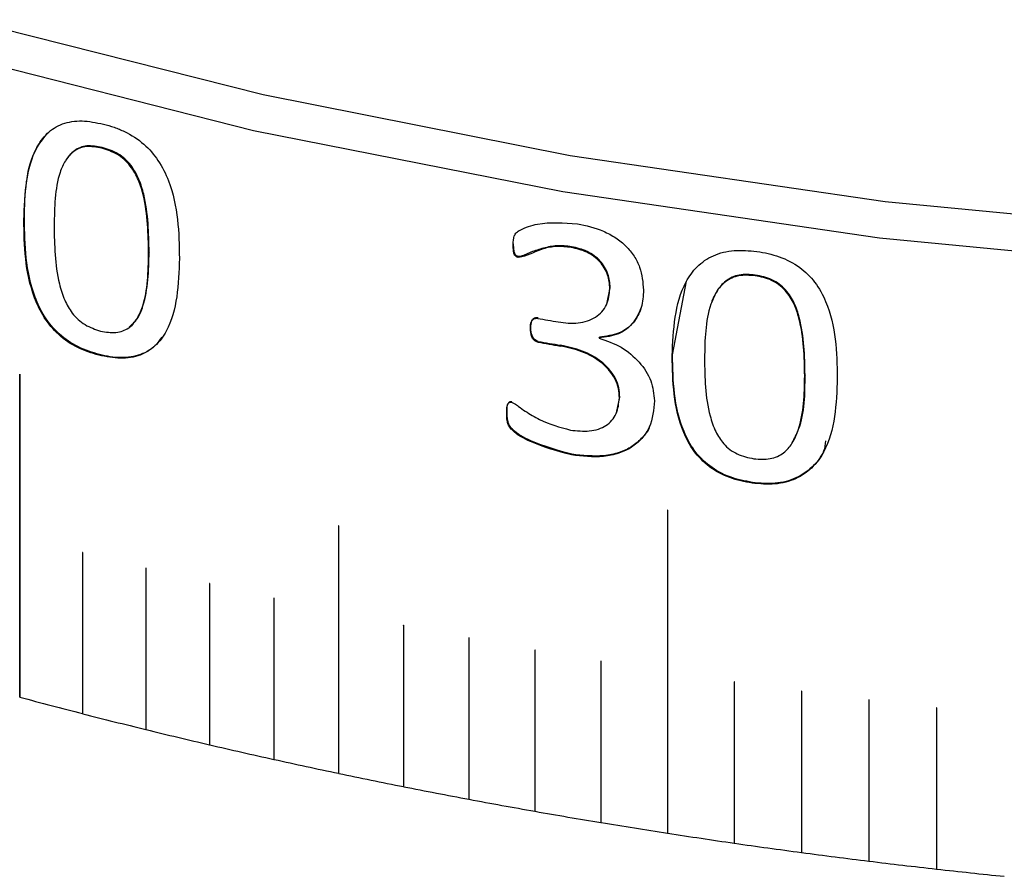
# Model space of a CAD drawing. Units: millimetres. Extents: x 5 to 382, y 4 to 204.
# Drawn here: x 228 to 233, y 140 to 144 of the extents above; entities that cross this region are included whole.
import ezdxf

# ---------------------------------------------------------------- set-up
doc = ezdxf.new("R2010")
doc.units = ezdxf.units.MM

msp = doc.modelspace()

# ---------------------------------------------------------------- linework, layer by layer
at = {"color": 7, "linetype": 'Continuous', "lineweight": 30}
for p, q in [((228.3219, 143.3731), (228.3192, 143.3696)), ((227.9254, 143.0065), (227.9282, 143.01)), ((230.4003, 142.883), (230.4023, 142.8866)), ((230.6935, 142.8676), (230.6954, 142.8713)), ((228.559, 142.8428), (228.5564, 142.8392)), ((230.426, 142.8174), (230.428, 142.8211)), ((231.6248, 142.7279), (231.6232, 142.7242)), ((230.8741, 142.5814), (230.8909, 142.664)), ((230.889, 142.6603), (230.8909, 142.664)), ((231.2062, 142.3237), (231.2767, 142.6966)), ((230.4875, 142.457), (230.4895, 142.4607)), ((230.8346, 142.4108), (230.8364, 142.4145)), ((230.8346, 142.4108), (230.8346, 142.409)), ((230.5251, 142.3887), (230.5271, 142.3923)), ((230.6382, 142.369), (230.6401, 142.3726)), ((228.3051, 142.3224), (228.3078, 142.3259)), ((231.2045, 142.32), (231.2062, 142.3237)), ((227.9046, 142.2261), (227.9046, 140.593)), ((227.9046, 142.2261), (227.9046, 142.2261)), ((227.9046, 142.2261), (227.9046, 140.593)), ((227.9058, 140.5927), (227.9058, 142.2258)), ((231.8761, 142.2222), (231.8746, 142.2185)), ((230.3921, 142.0851), (230.3941, 142.0888)), ((230.923, 142.0306), (230.9389, 142.1101)), ((230.9371, 142.1064), (230.9389, 142.1101)), ((230.3673, 142.0331), (230.3693, 142.0368)), ((230.6944, 141.8177), (230.6963, 141.8214)), ((231.6083, 141.6754), (231.6099, 141.6792)), ((231.1806, 141.5379), (231.1805, 141.5377)), ((231.1805, 141.5377), (231.1805, 139.9046)), ((231.1805, 141.5377), (231.1805, 141.5377)), ((231.1805, 141.5377), (231.1805, 139.9046)), ((231.1818, 139.9044), (231.1818, 141.5375)), ((229.5165, 141.4596), (229.5165, 140.2075)), ((229.5165, 141.4596), (229.5165, 141.4596)), ((229.5165, 141.4596), (229.5165, 140.2076)), ((229.5178, 140.2073), (229.5178, 141.4593)), ((228.2222, 141.3248), (228.2222, 140.5094)), ((228.2222, 141.3248), (228.2222, 141.3248)), ((228.2222, 141.3248), (228.2222, 140.5095)), ((228.2234, 140.5091), (228.2234, 141.3245)), ((228.5423, 141.2445), (228.5423, 140.4291)), ((228.5423, 141.2445), (228.5423, 141.2445)), ((228.5423, 141.2445), (228.5423, 140.4291)), ((228.5435, 140.4288), (228.5435, 141.2441)), ((228.8648, 141.1674), (228.8648, 141.1673)), ((228.8648, 141.1674), (228.8648, 140.352)), ((228.8648, 141.1673), (228.8648, 140.352)), ((228.866, 140.3517), (228.866, 141.167)), ((229.1896, 141.0935), (229.1896, 140.2781)), ((229.1896, 141.0935), (229.1896, 141.0935)), ((229.1896, 141.0935), (229.1896, 140.2781)), ((229.1908, 140.2778), (229.1908, 141.0932)), ((229.8456, 140.9557), (229.8456, 140.9556)), ((229.8456, 140.9557), (229.8456, 140.1403)), ((229.8456, 140.9556), (229.8456, 140.1403)), ((229.8468, 140.14), (229.8468, 140.9554)), ((230.1766, 140.8917), (230.1766, 140.0763)), ((230.1766, 140.8917), (230.1766, 140.8917)), ((230.1766, 140.8917), (230.1766, 140.0763)), ((230.1778, 140.0761), (230.1778, 140.8914)), ((230.5095, 140.8313), (230.5095, 140.8311)), ((230.5095, 140.8311), (230.5095, 140.0157)), ((230.5095, 140.8311), (230.5095, 140.8311)), ((230.5095, 140.8311), (230.5095, 140.0157)), ((230.5108, 140.0155), (230.5108, 140.8309)), ((230.8442, 140.7741), (230.8442, 140.7739)), ((230.8442, 140.7739), (230.8442, 140.7738)), ((230.8442, 140.7739), (230.8442, 139.9585)), ((230.8442, 140.7738), (230.8442, 139.9585)), ((230.8454, 139.9583), (230.8454, 140.7736)), ((231.5185, 140.6697), (231.5185, 140.6696)), ((231.5185, 140.6696), (231.5185, 140.6695)), ((231.5185, 140.6696), (231.5185, 139.8542)), ((231.5185, 140.6695), (231.5185, 139.8542)), ((231.5198, 139.854), (231.5198, 140.6693)), ((231.8579, 140.6227), (231.8579, 140.6225)), ((231.8579, 140.6225), (231.8579, 139.8071)), ((231.8579, 140.6225), (231.8579, 140.6225)), ((231.8579, 140.6225), (231.8579, 139.8071)), ((231.8592, 139.8069), (231.8592, 140.6223)), ((227.9046, 140.593), (227.9058, 140.5927)), ((227.9046, 140.593), (227.9046, 140.593)), ((232.1987, 140.579), (232.1987, 140.5789)), ((232.1987, 140.5789), (232.1987, 139.7635)), ((232.1987, 140.5789), (232.1987, 140.5789)), ((232.1987, 140.5789), (232.1987, 139.7635)), ((232.2, 139.7633), (232.2, 140.5787)), ((232.5407, 140.5388), (232.5407, 140.5387)), ((232.5407, 140.5387), (232.5407, 139.7233)), ((232.5407, 140.5387), (232.5407, 140.5387)), ((232.5407, 140.5387), (232.5407, 139.7233)), ((232.542, 139.7232), (232.542, 140.5385)), ((228.2222, 140.5095), (228.2234, 140.5092)), ((228.2222, 140.5094), (228.2222, 140.5095)), ((228.5423, 140.4291), (228.5435, 140.4288)), ((228.5423, 140.4291), (228.5423, 140.4291)), ((228.8648, 140.352), (228.866, 140.3517)), ((228.8648, 140.352), (228.8648, 140.352)), ((229.1896, 140.2781), (229.1908, 140.2779)), ((229.1896, 140.2781), (229.1896, 140.2781)), ((229.5165, 140.2076), (229.5178, 140.2073)), ((229.5165, 140.2075), (229.5165, 140.2076)), ((229.8456, 140.1403), (229.8468, 140.14)), ((229.8456, 140.1403), (229.8456, 140.1403)), ((230.1766, 140.0763), (230.1778, 140.0761)), ((230.1766, 140.0763), (230.1766, 140.0763)), ((230.5095, 140.0157), (230.5108, 140.0155)), ((230.5095, 140.0157), (230.5095, 140.0157)), ((230.8442, 139.9585), (230.8454, 139.9583)), ((230.8442, 139.9585), (230.8442, 139.9585)), ((231.1805, 139.9046), (231.1818, 139.9045)), ((231.1805, 139.9046), (231.1805, 139.9046)), ((231.5185, 139.8542), (231.5198, 139.854)), ((231.5185, 139.8542), (231.5185, 139.8542)), ((231.8579, 139.8071), (231.8592, 139.807)), ((231.8579, 139.8071), (231.8579, 139.8071)), ((232.1987, 139.7635), (232.2, 139.7634)), ((232.1987, 139.7635), (232.1987, 139.7635)), ((232.5407, 139.7233), (232.542, 139.7232)), ((232.5407, 139.7233), (232.5407, 139.7233))]:
    msp.add_line(p, q, dxfattribs=at)
at = {"color": 7, "linetype": 'Continuous', "lineweight": 30, "flags": 128}
for points in [[(245.0829, 144.0196), (243.5792, 143.6388), (242.0262, 143.331), (240.4345, 143.0983), (238.8149, 142.9423), (237.1785, 142.864), (235.5366, 142.864), (233.9002, 142.9423), (232.2806, 143.0983), (230.6889, 143.331), (229.1359, 143.6388), (227.6322, 144.0196)], [(245.1415, 143.8415), (243.6277, 143.4582), (242.0643, 143.1484), (240.4619, 142.9141), (238.8314, 142.7571), (237.184, 142.6783), (235.531, 142.6783), (233.8837, 142.7571), (232.2532, 142.9141), (230.6508, 143.1484), (229.0874, 143.4582), (227.5736, 143.8415)], [(227.9047, 142.2264), (227.9047, 142.2263), (227.9046, 142.2261), (227.9046, 142.2261)], [(229.5166, 141.4598), (229.5166, 141.4598), (229.5165, 141.4596), (229.5165, 141.4596)], [(228.2223, 141.3251), (228.2223, 141.325), (228.2222, 141.3248), (228.2222, 141.3248)], [(228.5424, 141.2447), (228.5424, 141.2447), (228.5423, 141.2445), (228.5423, 141.2445)], [(228.8649, 141.1676), (228.8649, 141.1676), (228.8648, 141.1674), (228.8648, 141.1674)], [(229.1897, 141.0937), (229.1896, 141.0937), (229.1896, 141.0935), (229.1896, 141.0935)], [(229.8456, 140.9559), (229.8456, 140.9559), (229.8456, 140.9557), (229.8456, 140.9557)], [(230.1766, 140.8919), (230.1766, 140.8919), (230.1766, 140.8917), (230.1766, 140.8917)]]:
    msp.add_lwpolyline(points, dxfattribs=at)
at = {"color": 7, "linetype": 'Continuous', "lineweight": 30}
for centre, radius, start, end in [((236.0355, 173.8176), 31.7902, 260.01662, 260.20668), ((236.0364, 173.7029), 31.7955, 260.01831, 260.22517), ((236.0365, 173.6961), 31.7849, 260.01831, 260.22517), ((227.9052, 142.2259), 0.00063, 351.5757, 158.2912), ((231.1812, 141.5375), 0.000659, 359.5824, 162.8315), ((229.5171, 141.4593), 0.000646, 355.7583, 160.5095), ((228.2226, 141.3244), 0.000794, 5.223, 76.7537), ((228.5428, 141.2441), 0.000786, 5.3278, 77.5814), ((228.8653, 141.167), 0.000778, 5.429, 78.4023), ((229.19, 141.0931), 0.00077, 5.5266, 79.2165), ((229.8461, 140.9553), 0.000754, 5.7099, 80.8259), ((230.1771, 140.8914), 0.000747, 5.7952, 81.6216), ((230.51, 140.8308), 0.000739, 5.8759, 82.4116), ((230.8447, 140.7735), 0.000731, 5.952, 83.196), ((231.519, 140.6693), 0.000716, 6.0891, 84.7493), ((231.8585, 140.6222), 0.000709, 6.1497, 85.5187), ((235.4066, 168.4607), 28.8598, 254.93555, 255.58512), ((232.1993, 140.5786), 0.000702, 6.2048, 86.2834), ((232.5413, 140.5384), 0.000694, 6.2541, 87.0438), ((235.5121, 168.8712), 29.2836, 255.58756, 256.23085), ((235.6103, 169.2716), 29.6959, 256.23327, 256.87059), ((235.7011, 169.661), 30.0958, 256.87299, 257.50465), ((235.7848, 170.0388), 30.4827, 257.50702, 258.13333), ((235.8616, 170.404), 30.8559, 258.13569, 258.75693), ((235.9316, 170.756), 31.2148, 258.75927, 259.37575), ((235.995, 171.094), 31.5587, 259.37807, 259.99006), ((236.0521, 171.4173), 31.887, 259.99236, 260.60014), ((236.1031, 171.7254), 32.1992, 260.60243, 261.20628), ((236.1483, 172.0174), 32.4947, 261.20855, 261.80873), ((236.1879, 172.2928), 32.773, 261.811, 262.40777), ((236.2224, 172.5511), 33.0336, 262.41002, 263.00366), ((236.2519, 172.7917), 33.276, 263.0059, 263.59664), ((236.2769, 173.014), 33.4997, 263.59887, 264.18699)]:
    msp.add_arc(centre, radius, start, end, dxfattribs=at)
for points, knots in [([(227.9254, 143.0065), (227.9308, 143.1373), (227.9375, 143.3008), (228.0396, 143.4478), (228.1173, 143.4975), (228.2184, 143.5138), (228.2914, 143.4989), (228.328, 143.4915)], [0, 0, 0, 0, 0.499372, 0.6246895, 0.7497967, 0.8747404, 1, 1, 1, 1]), ([(228.328, 143.4915), (228.346, 143.4866), (228.3819, 143.4766), (228.4527, 143.4473), (228.535, 143.3949), (228.611, 143.3057), (228.7069, 143.1083), (228.7099, 142.943), (228.7123, 142.8123)], [0, 0, 0, 0, 0.062744, 0.125457, 0.250221, 0.36788, 0.500346, 1, 1, 1, 1]), ([(227.9282, 143.01), (227.9312, 143.1429), (227.935, 143.3091), (228.0281, 143.4243), (228.0468, 143.4474)], [0, 0, 0, 0, 0.799404, 1, 1, 1, 1]), ([(228.3192, 143.3696), (228.2928, 143.3745), (228.2536, 143.3818), (228.2071, 143.3709), (228.1684, 143.3492), (228.1325, 143.3082), (228.0823, 143.1877), (228.0804, 143.0702), (228.0789, 142.9762)], [0, 0, 0, 0, 0.124632, 0.184924, 0.249668, 0.374574, 0.499799, 1, 1, 1, 1]), ([(228.3219, 143.3731), (228.2954, 143.378), (228.2562, 143.3853), (228.2099, 143.3743), (228.1707, 143.353), (228.1511, 143.327), (228.1382, 143.3098)], [0, 0, 0, 0, 0.332693, 0.493648, 0.666501, 1, 1, 1, 1]), ([(228.5564, 142.8392), (228.5547, 142.9363), (228.5527, 143.0577), (228.5082, 143.2077), (228.4743, 143.2695), (228.4348, 143.3124), (228.387, 143.3481), (228.3464, 143.361), (228.3192, 143.3696)], [0, 0, 0, 0, 0.500323, 0.625503, 0.750335, 0.813899, 0.875333, 1, 1, 1, 1]), ([(228.559, 142.8428), (228.5573, 142.9399), (228.5553, 143.0613), (228.5108, 143.2112), (228.4769, 143.273), (228.4375, 143.316), (228.3897, 143.3516), (228.3491, 143.3645), (228.3219, 143.3731)], [0, 0, 0, 0, 0.500363, 0.62555, 0.750382, 0.81394, 0.875363, 1, 1, 1, 1]), ([(228.3078, 142.3259), (228.2719, 142.3368), (228.2002, 142.3587), (228.101, 142.426), (228.0264, 142.5164), (227.9336, 142.7157), (227.9306, 142.8794), (227.9282, 143.01)], [0, 0, 0, 0, 0.125175, 0.249979, 0.373738, 0.500106, 1, 1, 1, 1]), ([(228.3051, 142.3224), (228.2692, 142.3333), (228.1975, 142.3552), (228.0982, 142.4225), (228.0236, 142.5129), (227.9308, 142.7122), (227.9278, 142.8759), (227.9254, 143.0065)], [0, 0, 0, 0, 0.125203, 0.250028, 0.373793, 0.500157, 1, 1, 1, 1]), ([(228.0789, 142.9762), (228.0801, 142.8793), (228.0816, 142.7558), (228.1278, 142.6054), (228.1612, 142.5438), (228.1987, 142.5027), (228.2461, 142.4667), (228.2869, 142.4534), (228.3139, 142.4445)], [0, 0, 0, 0, 0.500363, 0.637327, 0.750449, 0.812383, 0.875451, 1, 1, 1, 1]), ([(230.4003, 142.883), (230.4005, 142.8978), (230.4007, 142.92), (230.4165, 142.9441), (230.4549, 142.967), (230.5521, 142.9993), (230.6558, 142.9922), (230.7248, 142.9875)], [0, 0, 0, 0, 0.125073, 0.187643, 0.250349, 0.501033, 1, 1, 1, 1]), ([(230.7248, 142.9875), (230.7695, 142.9777), (230.8371, 142.9627), (230.9191, 142.9179), (230.9726, 142.8751), (231.0141, 142.824), (231.0515, 142.7486), (231.0561, 142.6906), (231.0592, 142.6522)], [0, 0, 0, 0, 0.249742, 0.378381, 0.500038, 0.623369, 0.750257, 1, 1, 1, 1]), ([(230.426, 142.8174), (230.424, 142.8179), (230.4203, 142.8188), (230.4152, 142.8213), (230.411, 142.8245), (230.4048, 142.8327), (230.4009, 142.8532), (230.4006, 142.871), (230.4003, 142.883)], [0, 0, 0, 0, 0.070509, 0.132952, 0.191214, 0.250015, 0.499283, 1, 1, 1, 1]), ([(230.428, 142.8211), (230.426, 142.8216), (230.4223, 142.8225), (230.4172, 142.8249), (230.413, 142.8282), (230.4068, 142.8364), (230.4029, 142.8569), (230.4025, 142.8747), (230.4023, 142.8866)], [0, 0, 0, 0, 0.070417, 0.132821, 0.1911, 0.249967, 0.499246, 1, 1, 1, 1]), ([(230.6935, 142.8676), (230.6688, 142.8703), (230.6194, 142.8755), (230.5331, 142.8594), (230.4772, 142.8262), (230.4318, 142.8184), (230.426, 142.8174)], [0, 0, 0, 0, 0.249873, 0.50016, 0.936688, 1, 1, 1, 1]), ([(230.6954, 142.8713), (230.6706, 142.8741), (230.6211, 142.8796), (230.5532, 142.8646), (230.4997, 142.8482), (230.4647, 142.8333), (230.4455, 142.8234), (230.4339, 142.8219), (230.428, 142.8211)], [0, 0, 0, 0, 0.249735, 0.499893, 0.750141, 0.875349, 0.936721, 1, 1, 1, 1]), ([(230.889, 142.6603), (230.8884, 142.6718), (230.8873, 142.6947), (230.8781, 142.73), (230.8625, 142.7642), (230.8393, 142.7959), (230.8089, 142.8228), (230.7609, 142.8519), (230.7203, 142.8614), (230.6935, 142.8676)], [0, 0, 0, 0, 0.125261, 0.250402, 0.380647, 0.500616, 0.623055, 0.750733, 1, 1, 1, 1]), ([(230.8909, 142.664), (230.8888, 142.6871), (230.8856, 142.7223), (230.8642, 142.7679), (230.8412, 142.7996), (230.8108, 142.8265), (230.7628, 142.8556), (230.7222, 142.8651), (230.6954, 142.8713)], [0, 0, 0, 0, 0.249916, 0.380231, 0.500326, 0.622817, 0.7506, 1, 1, 1, 1]), ([(228.7123, 142.8123), (228.7076, 142.6807), (228.7016, 142.5146), (228.5948, 142.3671), (228.5154, 142.3172), (228.415, 142.3001), (228.3418, 142.3149), (228.3051, 142.3224)], [0, 0, 0, 0, 0.499375, 0.63055, 0.74978, 0.874725, 1, 1, 1, 1]), ([(228.3139, 142.4445), (228.3403, 142.4398), (228.38, 142.4328), (228.4266, 142.4439), (228.4647, 142.4636), (228.5006, 142.5048), (228.5526, 142.6253), (228.5547, 142.7452), (228.5564, 142.8392)], [0, 0, 0, 0, 0.124626, 0.186997, 0.24977, 0.362165, 0.499884, 1, 1, 1, 1]), ([(228.4583, 142.4641), (228.4726, 142.4775), (228.5043, 142.5072), (228.554, 142.6302), (228.5568, 142.7493), (228.559, 142.8428)], [0, 0, 0, 0, 0.149801, 0.333368, 1, 1, 1, 1]), ([(231.2045, 142.32), (231.2102, 142.4513), (231.2174, 142.6156), (231.3261, 142.7732), (231.4088, 142.831), (231.5162, 142.8578), (231.5937, 142.8506), (231.6325, 142.847)], [0, 0, 0, 0, 0.499372, 0.624689, 0.749797, 0.87474, 1, 1, 1, 1]), ([(231.6325, 142.847), (231.6516, 142.8439), (231.6898, 142.8377), (231.7648, 142.8157), (231.852, 142.7719), (231.9324, 142.6906), (232.0337, 142.5032), (232.0369, 142.3382), (232.0395, 142.2077)], [0, 0, 0, 0, 0.062744, 0.125457, 0.250221, 0.36788, 0.500346, 1, 1, 1, 1]), ([(231.6232, 142.7242), (231.5952, 142.7263), (231.5536, 142.7295), (231.5043, 142.7138), (231.4631, 142.6881), (231.4249, 142.6433), (231.3715, 142.5176), (231.3695, 142.3999), (231.368, 142.3057)], [0, 0, 0, 0, 0.124632, 0.184924, 0.249668, 0.374574, 0.499799, 1, 1, 1, 1]), ([(231.6248, 142.7279), (231.5967, 142.73), (231.5552, 142.7332), (231.5059, 142.7175), (231.4648, 142.6918), (231.4261, 142.6471), (231.4098, 142.6048), (231.4016, 142.5836)], [0, 0, 0, 0, 0.249325, 0.369948, 0.499486, 0.749415, 1, 1, 1, 1]), ([(231.8746, 142.2185), (231.8728, 142.3154), (231.8706, 142.4366), (231.8235, 142.5819), (231.7877, 142.6402), (231.7458, 142.679), (231.6951, 142.7097), (231.6521, 142.7184), (231.6232, 142.7242)], [0, 0, 0, 0, 0.500323, 0.625503, 0.750335, 0.813899, 0.875333, 1, 1, 1, 1]), ([(231.8761, 142.2222), (231.8743, 142.3192), (231.8721, 142.4404), (231.825, 142.5856), (231.7892, 142.6439), (231.7474, 142.6828), (231.6967, 142.7134), (231.6536, 142.7221), (231.6248, 142.7279)], [0, 0, 0, 0, 0.500363, 0.62555, 0.750382, 0.81394, 0.875363, 1, 1, 1, 1]), ([(230.6281, 142.4907), (230.6452, 142.4882), (230.6792, 142.4832), (230.7292, 142.4849), (230.7764, 142.4942), (230.8181, 142.513), (230.8507, 142.5414), (230.8823, 142.5884), (230.8863, 142.6316), (230.889, 142.6603)], [0, 0, 0, 0, 0.125239, 0.250394, 0.375445, 0.500436, 0.624623, 0.750643, 1, 1, 1, 1]), ([(231.0592, 142.6522), (231.0587, 142.637), (231.0575, 142.6067), (231.0455, 142.5483), (231.0118, 142.482), (230.9373, 142.4231), (230.8686, 142.4149), (230.8346, 142.4108)], [0, 0, 0, 0, 0.125568, 0.251051, 0.501091, 0.752762, 1, 1, 1, 1]), ([(231.049, 142.567), (231.0377, 142.5398), (231.0149, 142.4851), (230.9387, 142.4269), (230.8702, 142.4186), (230.8364, 142.4145)], [0, 0, 0, 0, 0.333876, 0.670769, 1, 1, 1, 1]), ([(230.4875, 142.457), (230.4879, 142.4694), (230.4884, 142.4852), (230.4973, 142.5006), (230.5038, 142.5067), (230.5132, 142.5096), (230.5204, 142.5091), (230.5242, 142.5088)], [0, 0, 0, 0, 0.500113, 0.637634, 0.749681, 0.866207, 1, 1, 1, 1]), ([(230.4895, 142.4607), (230.4898, 142.4731), (230.4903, 142.4889), (230.4993, 142.5042), (230.5047, 142.5093), (230.51, 142.5118), (230.5166, 142.5132), (230.5222, 142.5128), (230.5262, 142.5125)], [0, 0, 0, 0, 0.499735, 0.634048, 0.750479, 0.80504, 0.863586, 1, 1, 1, 1]), ([(230.5271, 142.3923), (230.5232, 142.3935), (230.5157, 142.3957), (230.5064, 142.4027), (230.4998, 142.4116), (230.4909, 142.431), (230.4901, 142.4476), (230.4895, 142.4607)], [0, 0, 0, 0, 0.129585, 0.24908, 0.363807, 0.499767, 1, 1, 1, 1]), ([(228.6228, 142.4144), (228.6129, 142.3998), (228.5871, 142.3615), (228.5173, 142.321), (228.4348, 142.3072), (228.3626, 142.3133), (228.3261, 142.3217), (228.3078, 142.3259)], [0, 0, 0, 0, 0.164928, 0.434268, 0.716456, 0.858184, 1, 1, 1, 1]), ([(230.5251, 142.3887), (230.5213, 142.3899), (230.5139, 142.3922), (230.5044, 142.399), (230.4979, 142.408), (230.4889, 142.4273), (230.4881, 142.4439), (230.4875, 142.457)], [0, 0, 0, 0, 0.130698, 0.248625, 0.363964, 0.499495, 1, 1, 1, 1]), ([(230.9371, 142.1064), (230.9362, 142.1222), (230.9344, 142.1536), (230.9176, 142.2015), (230.8878, 142.2462), (230.8347, 142.2984), (230.748, 142.3453), (230.6749, 142.361), (230.6382, 142.369)], [0, 0, 0, 0, 0.125228, 0.250347, 0.375419, 0.500539, 0.749811, 1, 1, 1, 1]), ([(230.9389, 142.1101), (230.938, 142.1259), (230.9362, 142.1574), (230.9194, 142.2052), (230.8896, 142.2499), (230.8365, 142.3021), (230.7499, 142.3489), (230.6768, 142.3647), (230.6401, 142.3726)], [0, 0, 0, 0, 0.125251, 0.25039, 0.375474, 0.500596, 0.749846, 1, 1, 1, 1]), ([(230.8346, 142.409), (230.8728, 142.3956), (230.9494, 142.3689), (231.0422, 142.2899), (231.1043, 142.1933), (231.1113, 142.126), (231.1148, 142.0922)], [0, 0, 0, 0, 0.250032, 0.500023, 0.748485, 1, 1, 1, 1]), ([(231.6083, 141.6754), (231.5701, 141.6827), (231.494, 141.6971), (231.3885, 141.754), (231.3091, 141.8367), (231.2102, 142.0263), (231.207, 142.1896), (231.2045, 142.32)], [0, 0, 0, 0, 0.1252026, 0.2500277, 0.3737934, 0.500157, 1, 1, 1, 1]), ([(231.6099, 141.6792), (231.5717, 141.6864), (231.4956, 141.7008), (231.3901, 141.7577), (231.3108, 141.8404), (231.2119, 142.03), (231.2087, 142.1934), (231.2062, 142.3237)], [0, 0, 0, 0, 0.125175, 0.249979, 0.373738, 0.500106, 1, 1, 1, 1]), ([(231.368, 142.3057), (231.3692, 142.2089), (231.3708, 142.0856), (231.4199, 141.94), (231.4555, 141.8819), (231.4952, 141.8447), (231.5456, 141.8137), (231.5889, 141.8046), (231.6176, 141.7986)], [0, 0, 0, 0, 0.500363, 0.637327, 0.750449, 0.812383, 0.875451, 1, 1, 1, 1]), ([(231.6176, 141.7986), (231.6456, 141.7966), (231.6877, 141.7937), (231.7371, 141.8097), (231.7775, 141.8333), (231.8156, 141.8782), (231.8706, 142.0041), (231.8728, 142.1243), (231.8746, 142.2185)], [0, 0, 0, 0, 0.124626, 0.186997, 0.24977, 0.362165, 0.499884, 1, 1, 1, 1]), ([(231.8115, 141.8796), (231.823, 141.902), (231.876, 142.0059), (231.8761, 142.1272), (231.8761, 142.2222)], [0, 0, 0, 0, 0.215911, 1, 1, 1, 1]), ([(232.0395, 142.2077), (232.0345, 142.0757), (232.0282, 141.9089), (231.9152, 141.7504), (231.8312, 141.6922), (231.7249, 141.6646), (231.6472, 141.6718), (231.6083, 141.6754)], [0, 0, 0, 0, 0.499375, 0.63055, 0.74978, 0.874725, 1, 1, 1, 1]), ([(230.3673, 142.0331), (230.3675, 142.044), (230.3677, 142.0604), (230.3733, 142.0771), (230.379, 142.0828), (230.3842, 142.0852), (230.3889, 142.0851), (230.3921, 142.0851)], [0, 0, 0, 0, 0.5003666, 0.749785, 0.8157935, 0.8749996, 1, 1, 1, 1]), ([(230.3693, 142.0368), (230.3695, 142.0477), (230.3697, 142.0641), (230.3753, 142.0808), (230.3809, 142.0865), (230.3862, 142.0889), (230.3909, 142.0888), (230.3941, 142.0888)], [0, 0, 0, 0, 0.5004, 0.749827, 0.815709, 0.875029, 1, 1, 1, 1]), ([(230.3921, 142.0851), (230.3967, 142.0829), (230.4093, 142.0771), (230.4312, 142.0599), (230.4727, 142.0315), (230.5567, 141.981), (230.6366, 141.9586), (230.6898, 141.9437)], [0, 0, 0, 0, 0.045622, 0.124963, 0.250458, 0.501393, 1, 1, 1, 1]), ([(230.6898, 141.9437), (230.7222, 141.9401), (230.7715, 141.9345), (230.8315, 141.9473), (230.8708, 141.9654), (230.9014, 141.9922), (230.9305, 142.0375), (230.9344, 142.0789), (230.9371, 142.1064)], [0, 0, 0, 0, 0.248377, 0.378244, 0.500239, 0.622385, 0.748137, 1, 1, 1, 1]), ([(231.1148, 142.0922), (231.1105, 142.0459), (231.1039, 141.976), (231.0534, 141.9), (231.0011, 141.8544), (230.9344, 141.8239), (230.833, 141.8023), (230.7495, 141.8116), (230.6944, 141.8177)], [0, 0, 0, 0, 0.249531, 0.377187, 0.499827, 0.621367, 0.750165, 1, 1, 1, 1]), ([(230.6944, 141.8177), (230.625, 141.8368), (230.5209, 141.8654), (230.412, 141.9228), (230.3771, 141.9638), (230.3677, 141.995), (230.3675, 142.0181), (230.3673, 142.0331)], [0, 0, 0, 0, 0.4995099, 0.7497338, 0.8079065, 0.8745929, 1, 1, 1, 1]), ([(230.6963, 141.8214), (230.6269, 141.8405), (230.5228, 141.8691), (230.414, 141.9265), (230.3791, 141.9674), (230.3697, 141.9987), (230.3695, 142.0217), (230.3693, 142.0368)], [0, 0, 0, 0, 0.499468, 0.749686, 0.807827, 0.874563, 1, 1, 1, 1]), ([(231.0898, 141.9631), (231.0898, 141.963), (231.0852, 141.9401), (231.0531, 141.9045), (231.0034, 141.8579), (230.9361, 141.8276), (230.8349, 141.806), (230.7514, 141.8153), (230.6963, 141.8214)], [0, 0, 0, 0, 0.001245, 0.171126, 0.334392, 0.496119, 0.667543, 1, 1, 1, 1]), ([(231.9803, 141.8891), (231.9782, 141.871), (231.9722, 141.8192), (231.9145, 141.755), (231.8333, 141.6955), (231.7444, 141.6738), (231.6681, 141.6724), (231.6293, 141.6769), (231.6099, 141.6792)], [0, 0, 0, 0, 0.123136, 0.352774, 0.561527, 0.780238, 0.890085, 1, 1, 1, 1]), ([(228.2228, 141.3252), (228.2228, 141.3252), (228.2227, 141.3252), (228.2226, 141.3252), (228.2224, 141.3252), (228.2223, 141.3251), (228.2222, 141.3249), (228.2222, 141.3248), (228.2222, 141.3248)], [0, 0, 0, 0, 0.0068912, 0.2215764, 0.4362617, 0.6509469, 0.8656322, 1, 1, 1, 1]), ([(228.5429, 141.2448), (228.5429, 141.2448), (228.5429, 141.2449), (228.5427, 141.2449), (228.5425, 141.2448), (228.5424, 141.2447), (228.5423, 141.2446), (228.5423, 141.2445), (228.5423, 141.2445)], [0, 0, 0, 0, 0.006891, 0.221576, 0.436262, 0.650947, 0.865632, 1, 1, 1, 1]), ([(228.8654, 141.1677), (228.8654, 141.1677), (228.8653, 141.1677), (228.8652, 141.1678), (228.865, 141.1677), (228.8649, 141.1676), (228.8648, 141.1675), (228.8648, 141.1674), (228.8648, 141.1673)], [0, 0, 0, 0, 0.006891, 0.221576, 0.436262, 0.650947, 0.865632, 1, 1, 1, 1]), ([(229.1902, 141.0939), (229.1902, 141.0939), (229.1901, 141.0939), (229.19, 141.0939), (229.1898, 141.0939), (229.1896, 141.0937), (229.1896, 141.0936), (229.1896, 141.0935), (229.1896, 141.0935)], [0, 0, 0, 0, 0.006891, 0.221576, 0.436262, 0.650947, 0.865632, 1, 1, 1, 1]), ([(229.8462, 140.956), (229.8462, 140.956), (229.8461, 140.9561), (229.846, 140.9561), (229.8458, 140.956), (229.8456, 140.9559), (229.8456, 140.9558), (229.8456, 140.9557), (229.8456, 140.9556)], [0, 0, 0, 0, 0.006891, 0.221576, 0.436262, 0.650947, 0.865632, 1, 1, 1, 1]), ([(230.1772, 140.8921), (230.1772, 140.8921), (230.1771, 140.8921), (230.177, 140.8921), (230.1768, 140.8921), (230.1767, 140.892), (230.1766, 140.8918), (230.1766, 140.8917), (230.1766, 140.8917)], [0, 0, 0, 0, 0.006891, 0.221576, 0.436262, 0.650947, 0.865632, 1, 1, 1, 1]), ([(230.5101, 140.8315), (230.5101, 140.8315), (230.51, 140.8315), (230.5099, 140.8315), (230.5097, 140.8315), (230.5096, 140.8314), (230.5095, 140.8312), (230.5095, 140.8311), (230.5095, 140.8311)], [0, 0, 0, 0, 0.0068912, 0.2215764, 0.4362617, 0.6509469, 0.8656322, 1, 1, 1, 1]), ([(230.8448, 140.7743), (230.8448, 140.7743), (230.8447, 140.7743), (230.8446, 140.7743), (230.8444, 140.7742), (230.8442, 140.7741), (230.8442, 140.774), (230.8442, 140.7739), (230.8442, 140.7738)], [0, 0, 0, 0, 0.006891, 0.221576, 0.436262, 0.650947, 0.865632, 1, 1, 1, 1]), ([(231.5191, 140.67), (231.5191, 140.67), (231.519, 140.67), (231.5189, 140.67), (231.5187, 140.6699), (231.5185, 140.6698), (231.5185, 140.6697), (231.5185, 140.6696), (231.5185, 140.6695)], [0, 0, 0, 0, 0.006891, 0.221576, 0.436262, 0.650947, 0.865632, 1, 1, 1, 1]), ([(231.8585, 140.6229), (231.8585, 140.6229), (231.8584, 140.6229), (231.8583, 140.6229), (231.8581, 140.6229), (231.858, 140.6228), (231.8579, 140.6226), (231.8579, 140.6225), (231.8579, 140.6225)], [0, 0, 0, 0, 0.006891, 0.221576, 0.436262, 0.650947, 0.865632, 1, 1, 1, 1]), ([(232.1993, 140.5793), (232.1993, 140.5793), (232.1992, 140.5793), (232.1991, 140.5793), (232.1989, 140.5793), (232.1987, 140.5791), (232.1987, 140.579), (232.1987, 140.5789), (232.1987, 140.5789)], [0, 0, 0, 0, 0.006891, 0.221576, 0.436262, 0.650947, 0.865632, 1, 1, 1, 1]), ([(232.5414, 140.5391), (232.5414, 140.5391), (232.5413, 140.5391), (232.5411, 140.5391), (232.5409, 140.5391), (232.5408, 140.5389), (232.5407, 140.5388), (232.5407, 140.5387), (232.5407, 140.5387)], [0, 0, 0, 0, 0.0068912, 0.2215764, 0.4362617, 0.6509469, 0.8656322, 1, 1, 1, 1])]:
    msp.add_open_spline(points, degree=3, knots=knots, dxfattribs=at)

doc.saveas('drawing.dxf')
